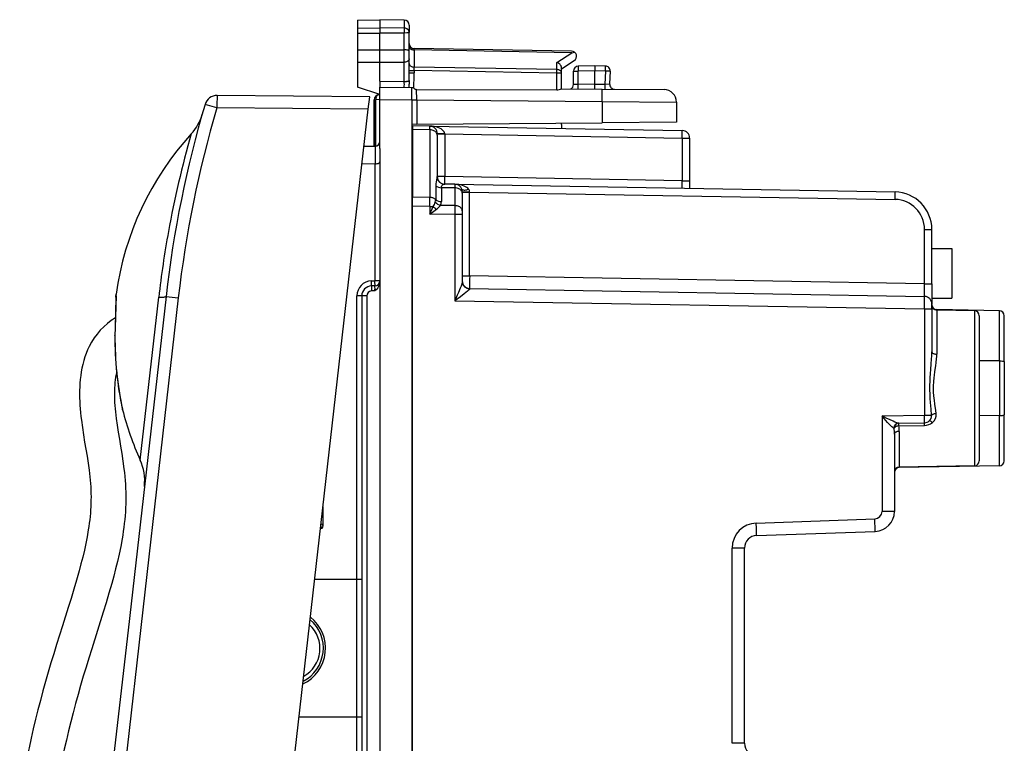
# Model space of a CAD drawing. Extents: x 0 to 420, y 0 to 297.
# Drawn here: x 46 to 86, y 156 to 185 of the extents above; entities that cross this region are included whole.
import ezdxf

# ---------------------------------------------------------------- set-up
doc = ezdxf.new("R2010")
doc.units = 0
doc.layers.get('0').update_dxf_attribs({"linetype": 'CONTINUOUS'})

msp = doc.modelspace()

# ---------------------------------------------------------------- linework, layer by layer
at = {"color": 7}
for p, q in [((59.620934, 185.18425), (60.520931, 185.199951)), ((59.620934, 185.18425), (60.520931, 185.199951)), ((59.620934, 185.18425), (59.620934, 184.863678)), ((60.520931, 185.199951), (60.520931, 184.877686)), ((61.499424, 185.182877), (60.520931, 185.199951)), ((61.499424, 185.182877), (60.520931, 185.199951)), ((61.499424, 185.182877), (61.499424, 184.862442)), ((61.695934, 184.98291), (61.695934, 184.689728)), ((59.620934, 184.863678), (60.520931, 184.877686)), ((59.620934, 184.863678), (59.620934, 184.664566)), ((59.620934, 184.664566), (60.520931, 184.661621)), ((59.620934, 184.664566), (59.620934, 183.994003)), ((60.520931, 184.877686), (60.520931, 184.661621)), ((61.499424, 184.862442), (60.520931, 184.877686)), ((61.499424, 184.664825), (60.520931, 184.661621)), ((60.520931, 183.991058), (60.520931, 184.661621)), ((61.499424, 184.862442), (61.499424, 184.664825)), ((61.499424, 183.994263), (61.499424, 184.664825)), ((61.695934, 183.933609), (61.695934, 184.689728)), ((59.620934, 183.994019), (60.520931, 183.991058)), ((59.620934, 183.993942), (59.620934, 183.502914)), ((60.520931, 183.991058), (61.499424, 183.994263)), ((60.520931, 183.499954), (60.520931, 183.991058)), ((61.499424, 183.729919), (61.498459, 183.994263)), ((61.498459, 183.503159), (61.499424, 183.729919)), ((61.695934, 183.767487), (61.695934, 183.933609)), ((61.695934, 183.638931), (61.695934, 183.767487)), ((61.890999, 183.987961), (61.892372, 184.046448)), ((68.200867, 183.877823), (61.890999, 183.987961)), ((61.890999, 183.987961), (61.890999, 183.304749)), ((68.199425, 183.936432), (61.892441, 184.046524)), ((67.600868, 183.487274), (68.200867, 183.877823)), ((68.200867, 183.877823), (68.307144, 183.902695)), ((59.620934, 183.502914), (59.620934, 182.499954)), ((59.620934, 183.502899), (60.520931, 183.499954)), ((60.520931, 183.499954), (61.499424, 183.503174)), ((60.520931, 182.737488), (60.520931, 183.499954)), ((61.499424, 182.728943), (61.499424, 183.503174)), ((61.695934, 183.072052), (61.695934, 183.638931)), ((67.600868, 183.205078), (61.890999, 183.304749)), ((61.892441, 183.163345), (61.890999, 183.304749)), ((67.600868, 183.205078), (67.600868, 183.487274)), ((67.795929, 183.237457), (68.305038, 183.568848)), ((69.120934, 183.34996), (68.467445, 183.338547)), ((69.12085, 183.349548), (69.120934, 183.150055)), ((69.547676, 183.346237), (69.120934, 183.34996)), ((61.693703, 182.76091), (61.695934, 183.072052)), ((61.695934, 183.163345), (61.892441, 183.163345)), ((61.695934, 183.072052), (61.892441, 183.072052)), ((61.892441, 183.163345), (61.892441, 183.072052)), ((67.599426, 183.063721), (61.892441, 183.163345)), ((67.599426, 182.388367), (67.599426, 183.063721)), ((67.795929, 183.063721), (67.599426, 183.063721)), ((67.795929, 183.063721), (67.795929, 183.284973)), ((67.795929, 182.436096), (67.795929, 183.063721)), ((68.270935, 183.13858), (68.463951, 183.13858)), ((68.270935, 182.606613), (68.270935, 183.13858)), ((69.120934, 183.150055), (68.463951, 183.13858)), ((68.463951, 182.613342), (68.463951, 183.13858)), ((69.120934, 182.624817), (69.120934, 183.150055)), ((69.55291, 183.14624), (69.120934, 183.150009)), ((69.55291, 183.14624), (69.525406, 182.621323)), ((69.745659, 183.135773), (69.71907, 182.628418)), ((60.520931, 182.737488), (61.499424, 182.728943)), ((60.520931, 182.737488), (60.520931, 182.499954)), ((61.693703, 182.76091), (61.695934, 182.623352)), ((61.695934, 182.4897), (61.695934, 182.623352)), ((68.463951, 182.613342), (68.271027, 182.606613)), ((69.120934, 182.624817), (68.463951, 182.613342)), ((69.120934, 182.624847), (69.525406, 182.621323)), ((69.121017, 182.425308), (69.120934, 182.624847)), ((69.525406, 182.621323), (69.718575, 182.628387)), ((60.115063, 182.11322), (54.004932, 182.166534)), ((60.520931, 182.199951), (59.620934, 182.499954)), ((60.520931, 182.199951), (60.492443, 182.199463)), ((60.520931, 182.499954), (61.795933, 182.488831)), ((60.520931, 181.999969), (60.520931, 182.49971)), ((61.795933, 181.988846), (61.795933, 182.488586)), ((61.796345, 182.488831), (61.843666, 182.488419)), ((61.875263, 182.456146), (61.843666, 182.488419)), ((61.993526, 182.410156), (67.599426, 182.388367)), ((61.994186, 181.987122), (61.993526, 182.410156)), ((67.795929, 182.436462), (69.422112, 182.422272)), ((69.422112, 182.422272), (71.900299, 182.40065)), ((53.996235, 181.667053), (53.521381, 181.808441)), ((60.058201, 181.614151), (60.115032, 182.112961)), ((60.295933, 181.999481), (60.354511, 181.999481)), ((60.295937, 180.129379), (60.295933, 181.999481)), ((60.295933, 181.999481), (60.295937, 180.129379)), ((60.520931, 182.002396), (60.354511, 181.999481)), ((60.354511, 180.13269), (60.354511, 181.999481)), ((60.520931, 180.049957), (60.520931, 181.999969)), ((60.520931, 181.999969), (61.795933, 181.988846)), ((61.795933, 181.988846), (61.795933, 138.111069)), ((61.795933, 181.987122), (61.994186, 181.987122)), ((61.994186, 181.987122), (69.422112, 181.922302)), ((61.994186, 181.987122), (61.994186, 181.014191)), ((69.422112, 181.922302), (69.422112, 181.07901)), ((69.422112, 181.922302), (72.395935, 181.900665)), ((72.395935, 181.900665), (72.395935, 181.104965)), ((60.058201, 181.614151), (53.996235, 181.667053)), ((55.157021, 138.597046), (60.058201, 181.614151)), ((61.994186, 181.014191), (61.796032, 181.012451)), ((62.526169, 180.937653), (61.820934, 180.949951)), ((61.820934, 180.949738), (61.820934, 180.803497)), ((61.994186, 181.014191), (69.422112, 181.07901)), ((67.795929, 181.012451), (67.795929, 181.064819)), ((67.795929, 181.012451), (67.795929, 180.845657)), ((72.395935, 181.104965), (69.422112, 181.07901)), ((61.820934, 180.803497), (61.820934, 178.09549)), ((62.526485, 180.791168), (61.820934, 180.803497)), ((62.526169, 180.937653), (72.626167, 180.761353)), ((62.526485, 180.791168), (62.526234, 180.937302)), ((62.526447, 180.937637), (62.544586, 180.936768)), ((62.526485, 180.791168), (62.526485, 178.08316)), ((62.820934, 180.579102), (62.820934, 180.637604)), ((63.115696, 180.627411), (62.820934, 180.627411)), ((62.820934, 180.579102), (62.820934, 178.921066)), ((63.115616, 180.632187), (63.115692, 180.627777)), ((63.115696, 180.627411), (72.626167, 180.461395)), ((63.115696, 180.627411), (63.115696, 178.921066)), ((72.626167, 180.461395), (72.920929, 180.461395)), ((72.626167, 180.461395), (72.626167, 178.755066)), ((72.920929, 180.461395), (72.920929, 178.755066)), ((60.324425, 180.129883), (59.888203, 180.122253)), ((60.324905, 180.129883), (60.325748, 180.129898)), ((60.325867, 180.129898), (60.325867, 179.429794)), ((60.520931, 180.049957), (60.520931, 174.690918)), ((60.324425, 179.429764), (59.808296, 179.420761)), ((60.324425, 179.429764), (60.324425, 174.74649)), ((60.324905, 179.429779), (60.325748, 179.429779)), ((63.115696, 178.921066), (62.820934, 178.921066)), ((63.526169, 178.613953), (63.099426, 178.621399)), ((72.626167, 178.755066), (63.115696, 178.921066)), ((63.526169, 178.613953), (81.14711, 178.306366)), ((63.526222, 178.613724), (63.526485, 178.467529)), ((72.626167, 178.755066), (72.920929, 178.755066)), ((72.920929, 178.755066), (72.920929, 178.449951)), ((62.755013, 178.556442), (62.754963, 178.003799)), ((62.98354, 178.477005), (62.98344, 177.924408)), ((63.526485, 178.467529), (62.98354, 178.477005)), ((63.526485, 178.467529), (63.526485, 177.760223)), ((63.820934, 178.30954), (63.820934, 178.255432)), ((63.820934, 178.303696), (64.1157, 178.303696)), ((63.820934, 178.255432), (63.820934, 177.548126)), ((64.115692, 178.304184), (64.115646, 178.306625)), ((64.1157, 174.944733), (64.1157, 178.303696)), ((64.1157, 178.303696), (81.14711, 178.006409)), ((61.820934, 177.741943), (61.820934, 178.09549)), ((62.526485, 178.08316), (61.820934, 178.09549)), ((62.523552, 177.729691), (62.526485, 178.08316)), ((61.795933, 177.407501), (61.820934, 177.383057)), ((61.820934, 142.357971), (61.820934, 177.741943)), ((62.523552, 177.729691), (61.820934, 177.741943)), ((62.523552, 177.729691), (62.523552, 177.424149)), ((62.523552, 177.729691), (62.656654, 177.729691)), ((62.523552, 177.424149), (62.656654, 177.729691)), ((62.523552, 177.424149), (62.78793, 177.613403)), ((63.523552, 177.406708), (62.523552, 177.424149)), ((63.526485, 177.760223), (62.947605, 177.77034)), ((63.526485, 177.760223), (63.523552, 177.406708)), ((63.820934, 177.406708), (63.523552, 177.406708)), ((63.523552, 177.406708), (63.523552, 173.955139)), ((63.820934, 177.548126), (63.820934, 177.406708)), ((63.820934, 177.406708), (63.820934, 174.718018)), ((61.820934, 177.157791), (61.795933, 177.15802)), ((61.795933, 176.658035), (61.820934, 176.657806)), ((82.326172, 176.806595), (82.620934, 176.806595)), ((82.326172, 174.626862), (82.326172, 176.806595)), ((82.620934, 174.626862), (82.620934, 176.806595)), ((61.795933, 176.458038), (61.820934, 176.457825)), ((82.620934, 176.049957), (83.420929, 176.049957)), ((83.420929, 176.049957), (83.420929, 174.049957)), ((60.188953, 174.744141), (60.324425, 174.74649)), ((60.520931, 174.74649), (60.324425, 174.74649)), ((60.520931, 174.690918), (60.520931, 174.549957)), ((63.820934, 174.944733), (64.1157, 174.944733)), ((82.326172, 174.626862), (64.1157, 174.944733)), ((60.324425, 174.546524), (60.188953, 174.544159)), ((60.324425, 174.346558), (60.188953, 174.344193)), ((60.520931, 174.549957), (60.520931, 174.349991)), ((60.520931, 174.349991), (60.520931, 145.749924)), ((64.115204, 174.428101), (64.115646, 174.44458)), ((64.1157, 174.444809), (82.326172, 174.126953)), ((82.326172, 174.626862), (82.620934, 174.626862)), ((82.620934, 174.626862), (82.620934, 173.827393)), ((52.450874, 174.069672), (49.441811, 147.659439)), ((49.953209, 174.092987), (49.920757, 172.86412)), ((49.95776, 174.145813), (49.923904, 172.863953)), ((49.951195, 174.017715), (49.946842, 173.854736)), ((49.953209, 174.092987), (49.955013, 174.160202)), ((49.959644, 174.216034), (49.955017, 174.160278)), ((49.95776, 174.145813), (49.959633, 174.215714)), ((51.958424, 174.125778), (50.436913, 160.771622)), ((50.924973, 167.579193), (51.667423, 174.095581)), ((51.958424, 174.125778), (52.450874, 174.069672)), ((59.599422, 162.799957), (59.599422, 174.144226)), ((59.795933, 174.144226), (59.599422, 174.144226)), ((59.795933, 174.144226), (59.795933, 145.955688)), ((59.992443, 174.144226), (59.795933, 174.144226)), ((59.992443, 174.144226), (59.992443, 145.955688)), ((63.523552, 173.955139), (82.323547, 173.626984)), ((82.620934, 174.049957), (83.420929, 174.049957)), ((49.944275, 173.758347), (49.938198, 173.529236)), ((82.323547, 173.626984), (82.620934, 173.626984)), ((82.323547, 173.626984), (82.323547, 169.370941)), ((82.620934, 173.626984), (82.620934, 173.826599)), ((82.620934, 173.626984), (82.620934, 171.902679)), ((82.817444, 173.597137), (82.817444, 173.579346)), ((85.324425, 173.553391), (82.817444, 173.597137)), ((85.324425, 173.553391), (82.817444, 173.597137)), ((82.817444, 173.579697), (82.817444, 171.81543)), ((84.324425, 173.553391), (82.817444, 173.579697)), ((84.324425, 173.553391), (82.817444, 173.579697)), ((84.324425, 173.553391), (84.324425, 167.346527)), ((85.324425, 171.546021), (85.324425, 173.553391)), ((84.520935, 173.353424), (84.520935, 167.546494)), ((85.520935, 171.508911), (85.520935, 173.353424)), ((49.920757, 172.86412), (49.91317, 172.571167)), ((49.923904, 172.863953), (49.915989, 172.55838)), ((61.820934, 173.049957), (61.795933, 173.045547)), ((61.820934, 172.848267), (61.795933, 172.843857)), ((49.913021, 172.562897), (49.91317, 172.571182)), ((49.913063, 172.5625), (49.915989, 172.558365)), ((49.913162, 172.570282), (49.915989, 172.55838)), ((85.324425, 171.546021), (84.520935, 171.548584)), ((85.324425, 171.546021), (85.324425, 169.353882)), ((85.520935, 171.508911), (85.520935, 169.391006)), ((50.216442, 169.590637), (50.211563, 169.611649)), ((80.625298, 169.341309), (82.323547, 169.370941)), ((80.625298, 169.341309), (80.625298, 165.522507)), ((82.323547, 169.370941), (82.606277, 169.370941)), ((85.324425, 169.353882), (84.520935, 169.351334)), ((85.324425, 167.346527), (85.324425, 169.353882)), ((85.520935, 167.546494), (85.520935, 169.391006)), ((81.11068, 168.853165), (81.101303, 168.852936)), ((81.289963, 169.052902), (82.326172, 169.070999)), ((81.303093, 168.948303), (81.303093, 169.053131)), ((81.303093, 168.948303), (82.326172, 168.965607)), ((81.317444, 168.725967), (81.317444, 167.294037)), ((82.326172, 168.965607), (82.326172, 169.070999)), ((81.120934, 168.61673), (81.120934, 165.522507)), ((85.324425, 167.346527), (81.317444, 167.276581)), ((84.324425, 167.346527), (81.317444, 167.294037)), ((81.317444, 167.294388), (81.317444, 167.276581)), ((58.245781, 164.953827), (58.245781, 165.706741)), ((75.590393, 165.056976), (80.33577, 165.222687)), ((81.120934, 165.522507), (80.625298, 165.522507)), ((58.147915, 164.847778), (58.207523, 164.849213)), ((75.603485, 164.557281), (80.348854, 164.722992)), ((75.120934, 164.057587), (74.625298, 164.057587)), ((74.625298, 156.242325), (74.625298, 164.057587)), ((75.120934, 156.242325), (75.120934, 164.057587)), ((59.595932, 162.799957), (57.914593, 162.799957)), ((59.595932, 157.299957), (59.595932, 162.799957)), ((59.795902, 162.799957), (59.595932, 162.799957)), ((50.436913, 160.771622), (48.94936, 147.715546)), ((57.287949, 157.299957), (59.595932, 157.299957)), ((59.595932, 157.299957), (59.795902, 157.299957)), ((59.599422, 145.955688), (59.599422, 157.299957)), ((75.120934, 156.242325), (74.625298, 156.242325))]:
    msp.add_line(p, q, dxfattribs=at)
for points in [[(61.695934, 184.689728), (61.693447, 184.716644), (61.686035, 184.743027), (61.673996, 184.767883), (61.650803, 184.79834), (61.605564, 184.833359), (61.547527, 184.855972), (61.499424, 184.862442)], [(61.695934, 184.689728), (61.695564, 184.688416), (61.694908, 184.687531), (61.692616, 184.685776), (61.68679, 184.683182), (61.667568, 184.678345), (61.603344, 184.670593), (61.499424, 184.664825)], [(61.695934, 184.129333), (61.697903, 184.109497), (61.703777, 184.090088), (61.713451, 184.071442), (61.726711, 184.053955), (61.74332, 184.037903), (61.762936, 184.023712), (61.785175, 184.011597), (61.809597, 184.00177), (61.83572, 183.994476), (61.863033, 183.989838), (61.890995, 183.987976)], [(61.695934, 183.933609), (61.693661, 183.946381), (61.685471, 183.958694), (61.670025, 183.969543), (61.656189, 183.975449), (61.639492, 183.980515), (61.60807, 183.986816), (61.572674, 183.991058), (61.499424, 183.994263)], [(61.695934, 183.638931), (61.69474, 183.621262), (61.690617, 183.60289), (61.685608, 183.590134), (61.678562, 183.577545), (61.669407, 183.565399), (61.658203, 183.55397), (61.645088, 183.543503), (61.630241, 183.534149), (61.611546, 183.524979), (61.591091, 183.517349), (61.546421, 183.506943), (61.499424, 183.503174)], [(61.695934, 183.446106), (61.697903, 183.4263), (61.703777, 183.40686), (61.713451, 183.388245), (61.726711, 183.370728), (61.74332, 183.354706), (61.762936, 183.340515), (61.785175, 183.328369), (61.809597, 183.318542), (61.83572, 183.311279), (61.863033, 183.306641), (61.890995, 183.304749)], [(67.795937, 183.284973), (67.794884, 183.29985), (67.791794, 183.315079), (67.785866, 183.332703), (67.777649, 183.350189), (67.757034, 183.381516), (67.741882, 183.399155), (67.724983, 183.415771), (67.687019, 183.445374), (67.645096, 183.469452), (67.600868, 183.487274)], [(68.467438, 183.338562), (68.466492, 183.336487), (68.465622, 183.330444), (68.464859, 183.320435), (68.464233, 183.306763), (68.46373, 183.289673), (68.463379, 183.26947), (68.463181, 183.246643), (68.463135, 183.221619), (68.463257, 183.194885), (68.463531, 183.167023), (68.463959, 183.13858)], [(69.552917, 183.14624), (69.553085, 183.174683), (69.553116, 183.202576), (69.553009, 183.229309), (69.55275, 183.254333), (69.552353, 183.277191), (69.551819, 183.297363), (69.551178, 183.314453), (69.550415, 183.328125), (69.549576, 183.338135), (69.548645, 183.344177), (69.547684, 183.346252)], [(67.599426, 183.063721), (67.599716, 183.081146), (67.599976, 183.09845), (67.60022, 183.115479), (67.600403, 183.13208), (67.600571, 183.148193), (67.600708, 183.163666), (67.6008, 183.178375), (67.600861, 183.1922), (67.600876, 183.205078)], [(67.795929, 183.063721), (67.793961, 183.083527), (67.788086, 183.102966), (67.778412, 183.121582), (67.765152, 183.139099), (67.74855, 183.155121), (67.728928, 183.169312), (67.706696, 183.181458), (67.682266, 183.191284), (67.656143, 183.198547), (67.62883, 183.203186), (67.600876, 183.205078)], [(69.745667, 183.135773), (69.743713, 183.135925), (69.73793, 183.136292), (69.728394, 183.136841), (69.715317, 183.137573), (69.698944, 183.138458), (69.679581, 183.139526), (69.657623, 183.140686), (69.633499, 183.141968), (69.607666, 183.143372), (69.580627, 183.144775), (69.552917, 183.14624)], [(61.499424, 182.728943), (61.52737, 182.729431), (61.554699, 182.730591), (61.580868, 182.732513), (61.605373, 182.735077), (61.62772, 182.738251), (61.647472, 182.742004), (61.664242, 182.746216), (61.677708, 182.750854), (61.687588, 182.755798), (61.693707, 182.760925)], [(68.462982, 182.430298), (68.463562, 182.442139), (68.46405, 182.456787), (68.464417, 182.473999), (68.464661, 182.49353), (68.464767, 182.515045), (68.464752, 182.538147), (68.464615, 182.562531), (68.46434, 182.587708), (68.463959, 182.613342)], [(69.525406, 182.621338), (69.525223, 182.592865), (69.525192, 182.565002), (69.525314, 182.538269), (69.525574, 182.513214), (69.52597, 182.490356), (69.526489, 182.470215), (69.527145, 182.453094), (69.527893, 182.439423), (69.528748, 182.429443), (69.529663, 182.42337), (69.53064, 182.421326)], [(54.004932, 182.166565), (54.004269, 182.161469), (54.003536, 182.146332), (54.002735, 182.121429), (54.001896, 182.08728), (54.001026, 182.044586), (54.000149, 181.994202), (53.999279, 181.937134), (53.99844, 181.874603), (53.997639, 181.8078), (53.996899, 181.738159), (53.996235, 181.667053)], [(60.492443, 182.199463), (60.472515, 182.197083), (60.453053, 182.190796), (60.434452, 182.180634), (60.41708, 182.16687), (60.401295, 182.149719), (60.387402, 182.129578), (60.375683, 182.106842), (60.366375, 182.08194), (60.359661, 182.055389), (60.355679, 182.02771), (60.354511, 181.999481)], [(69.422119, 181.922302), (69.422699, 181.993469), (69.423172, 182.063171), (69.423538, 182.130005), (69.423782, 182.192596), (69.423904, 182.249695), (69.423904, 182.300171), (69.423782, 182.342896), (69.423538, 182.377075), (69.423172, 182.402039), (69.422699, 182.417175), (69.422119, 182.422302)], [(63.115612, 180.632568), (63.108959, 180.674835), (63.090618, 180.71637), (63.060925, 180.756348), (63.020481, 180.794006), (62.970097, 180.828491), (62.910763, 180.859192), (62.843678, 180.885498), (62.770168, 180.90686), (62.691692, 180.922852), (62.609814, 180.933197), (62.526165, 180.937653)], [(62.820934, 180.579102), (62.817944, 180.608948), (62.809063, 180.638184), (62.794445, 180.66626), (62.774395, 180.692566), (62.749302, 180.716644), (62.719669, 180.737976), (62.686085, 180.756165), (62.64922, 180.770813), (62.609798, 180.781677), (62.568615, 180.788513), (62.526485, 180.791168)], [(72.626175, 180.461395), (72.626862, 180.504089), (72.627441, 180.545898), (72.627869, 180.585999), (72.628174, 180.623535), (72.628326, 180.657776), (72.628326, 180.688049), (72.628174, 180.713684), (72.627869, 180.734222), (72.627441, 180.749176), (72.626862, 180.758301), (72.626175, 180.761353)], [(60.325867, 179.429794), (60.372265, 179.432526), (60.415962, 179.439667), (60.454945, 179.45108), (60.487064, 179.466492), (60.505428, 179.480652), (60.516998, 179.496292), (60.520931, 179.512619)], [(62.98354, 178.477005), (62.985878, 178.5065), (62.993073, 178.533218), (63.004589, 178.556839), (63.015381, 178.572159), (63.027649, 178.585587), (63.041378, 178.597397), (63.055679, 178.607025), (63.07888, 178.617737), (63.089699, 178.620529), (63.099426, 178.621399)], [(63.115696, 178.921082), (63.115002, 178.878387), (63.114437, 178.836578), (63.113995, 178.796478), (63.113705, 178.758911), (63.113552, 178.72467), (63.113552, 178.694397), (63.113705, 178.668762), (63.113995, 178.648254), (63.114437, 178.633301), (63.115002, 178.624176), (63.115696, 178.621094)], [(64.075241, 178.415466), (64.041962, 178.451843), (63.999554, 178.48584), (63.948788, 178.516785), (63.89053, 178.54425), (63.825802, 178.567627), (63.755749, 178.586578), (63.681583, 178.600769), (63.60461, 178.609924), (63.526165, 178.613953)], [(63.820934, 178.255432), (63.817944, 178.285278), (63.809063, 178.314514), (63.794445, 178.34259), (63.774395, 178.368896), (63.749302, 178.393005), (63.719669, 178.414337), (63.686085, 178.432526), (63.64922, 178.447205), (63.609798, 178.458069), (63.568615, 178.464874), (63.526485, 178.467529)], [(63.801487, 178.420227), (63.809444, 178.407745), (63.822865, 178.397644), (63.841488, 178.390106), (63.864941, 178.385315), (63.892757, 178.383362), (63.924358, 178.384277), (63.959133, 178.388062), (63.99638, 178.394592), (64.035339, 178.403809), (64.075241, 178.415466)], [(81.147125, 178.006409), (81.147812, 178.049072), (81.148376, 178.090881), (81.148819, 178.130981), (81.149109, 178.168549), (81.149261, 178.20282), (81.149261, 178.233063), (81.149109, 178.258728), (81.148819, 178.279236), (81.148376, 178.294189), (81.147812, 178.303284), (81.147125, 178.306366)], [(62.754963, 178.003784), (62.735607, 178.019257), (62.714214, 178.033325), (62.690998, 178.045837), (62.666164, 178.056702), (62.639965, 178.065796), (62.612621, 178.073059), (62.584423, 178.0784), (62.555614, 178.081787), (62.526485, 178.08316)], [(63.820934, 177.548126), (63.817944, 177.577942), (63.809063, 177.607208), (63.794445, 177.635254), (63.774395, 177.661621), (63.749302, 177.685699), (63.719669, 177.707031), (63.686085, 177.72522), (63.64922, 177.739868), (63.609798, 177.750732), (63.568615, 177.757568), (63.526485, 177.760223)], [(60.188953, 174.544189), (60.189419, 174.546204), (60.1898, 174.552307), (60.19009, 174.562256), (60.190289, 174.575928), (60.190388, 174.593018), (60.190388, 174.61322), (60.190289, 174.636047), (60.19009, 174.661072), (60.1898, 174.687805), (60.189419, 174.715698), (60.188953, 174.744141)], [(60.520931, 174.690918), (60.518524, 174.65448), (60.511887, 174.61972), (60.500389, 174.583008), (60.485794, 174.549255), (60.469791, 174.519623), (60.452499, 174.492401), (60.433128, 174.465652), (60.393223, 174.417953), (60.371246, 174.394241), (60.324425, 174.346558)], [(60.324429, 174.546509), (60.324886, 174.548584), (60.325268, 174.554626), (60.325558, 174.564606), (60.325756, 174.578308), (60.325863, 174.595398), (60.325863, 174.61554), (60.325756, 174.638397), (60.325558, 174.663452), (60.325268, 174.690186), (60.324886, 174.718018), (60.324429, 174.74649)], [(63.820934, 174.718018), (63.818962, 174.696457), (63.813694, 174.670868), (63.805977, 174.642487), (63.786205, 174.582245), (63.770905, 174.540314), (63.737576, 174.454742), (63.668633, 174.288727), (63.6217, 174.17955), (63.523552, 173.955139)], [(60.188953, 174.544159), (60.188488, 174.542114), (60.188107, 174.536041), (60.187817, 174.526062), (60.187618, 174.51239), (60.187519, 174.4953), (60.187519, 174.475128), (60.187618, 174.452271), (60.187817, 174.427246), (60.188107, 174.400513), (60.188488, 174.37265), (60.188953, 174.344177)], [(64.115204, 174.428101), (64.114189, 174.421967), (64.10701, 174.407623), (64.095131, 174.392181), (64.061928, 174.358429), (64.031586, 174.331497), (63.966003, 174.277985), (63.898205, 174.225891), (63.748142, 174.11554), (63.523552, 173.955139)], [(51.667423, 174.095581), (51.726574, 174.095276), (51.779377, 174.095947), (51.825649, 174.097473), (51.865215, 174.099976), (51.897945, 174.103363), (51.92371, 174.107666), (51.942417, 174.112854), (51.954006, 174.118896), (51.958431, 174.125763)], [(48.883362, 172.121155), (48.819515, 171.984985), (48.762272, 171.845978), (48.71067, 171.702087), (48.665489, 171.55603), (48.626175, 171.406982), (48.592834, 171.25647), (48.565369, 171.106201), (48.54314, 170.955078), (48.526104, 170.806198), (48.513493, 170.656891), (48.5051, 170.50914), (48.500481, 170.361221), (48.499374, 170.213898), (48.501518, 170.066574), (48.506687, 169.918991), (48.514645, 169.77153), (48.525238, 169.62326), (48.538208, 169.475189), (48.553432, 169.326401), (48.570614, 169.177826), (48.610016, 168.881271), (48.654255, 168.588303), (48.701492, 168.298309), (48.749737, 168.010986), (48.796799, 167.72728), (48.840504, 167.448334), (48.878925, 167.174683), (48.910595, 166.905319), (48.923531, 166.771942), (48.934456, 166.638382), (48.943169, 166.505737), (48.949657, 166.372986), (48.953831, 166.240707), (48.955669, 166.108368), (48.955147, 165.976089), (48.952271, 165.843842), (48.947041, 165.711273), (48.93951, 165.578827), (48.92968, 165.445831), (48.917656, 165.313019), (48.903419, 165.17955), (48.887138, 165.046326), (48.868748, 164.912292), (48.848473, 164.778534), (48.802212, 164.509308), (48.748989, 164.238541), (48.689491, 163.966278), (48.624435, 163.692734), (48.554565, 163.418213), (48.480602, 163.143051)], [(82.606277, 169.370941), (82.587387, 169.620499), (82.567307, 169.875153), (82.555847, 170.04628), (82.547577, 170.21701), (82.543495, 170.386871), (82.544136, 170.558411), (82.549484, 170.730301), (82.557335, 170.878525), (82.567413, 171.026245), (82.582565, 171.219513), (82.597755, 171.410706), (82.612534, 171.630737), (82.617661, 171.740021), (82.620934, 171.902679)], [(82.620941, 171.902679), (82.622925, 171.890381), (82.62886, 171.878357), (82.638611, 171.866821), (82.652008, 171.855957), (82.668747, 171.846069), (82.688538, 171.83728), (82.710938, 171.829803), (82.73555, 171.823792), (82.761856, 171.819336), (82.789337, 171.816528), (82.817444, 171.81543)], [(82.793007, 169.435745), (82.777069, 169.559677), (82.741226, 169.812912), (82.720596, 169.968842), (82.711517, 170.046997), (82.700203, 170.163925), (82.692413, 170.277786), (82.68837, 170.391022), (82.687904, 170.471527), (82.689468, 170.552155), (82.698425, 170.713898), (82.714035, 170.875748), (82.723724, 170.956421), (82.745407, 171.116608), (82.778854, 171.353317), (82.794464, 171.476501), (82.809601, 171.629669), (82.815338, 171.722839), (82.817444, 171.81543)], [(85.324425, 171.546021), (85.392899, 171.543579), (85.454865, 171.536591), (85.480576, 171.531433), (85.501022, 171.525223), (85.511848, 171.520096), (85.518631, 171.514603), (85.520676, 171.510818), (85.520935, 171.508911)], [(49.981709, 171.089874), (49.959869, 170.992874), (49.941681, 170.895126), (49.925903, 170.790802), (49.913464, 170.686035), (49.903774, 170.576752), (49.897106, 170.467255), (49.893089, 170.353729), (49.891773, 170.240143), (49.893021, 170.122345), (49.896702, 170.004593), (49.902878, 169.882294), (49.911224, 169.760117), (49.921978, 169.633179), (49.934616, 169.506393), (49.965958, 169.243774), (50.003971, 168.973709), (50.047054, 168.698288), (50.093735, 168.416779), (50.14222, 168.128372), (50.1903, 167.833527), (50.235561, 167.533463), (50.275627, 167.229233), (50.293083, 167.075287), (50.308411, 166.921112), (50.321537, 166.765228), (50.332176, 166.609161), (50.34024, 166.451965), (50.345589, 166.294647), (50.34816, 166.136841), (50.347919, 165.979019), (50.344856, 165.821198), (50.338997, 165.663467), (50.330399, 165.50621), (50.319107, 165.349121), (50.305252, 165.192871), (50.288883, 165.036865), (50.270195, 164.881989), (50.249207, 164.727386), (50.226151, 164.573914), (50.201031, 164.420761), (50.145275, 164.116714), (50.082859, 163.815063), (50.014694, 163.515778), (49.941658, 163.218842), (49.864597, 162.924347), (49.784298, 162.632324)], [(81.289963, 169.052902), (81.270515, 169.054535), (81.247444, 169.059509), (81.221611, 169.067108), (81.171822, 169.084976), (81.136993, 169.098969), (81.066025, 169.129608), (80.920189, 169.197327), (80.824043, 169.243729), (80.625298, 169.341309)], [(81.101303, 168.852936), (81.092896, 168.85408), (81.083328, 168.857697), (81.072777, 168.863419), (81.054192, 168.876282), (81.013687, 168.911041), (80.980453, 168.943237), (80.914246, 169.012512), (80.849609, 169.083786), (80.71199, 169.240906), (80.625298, 169.341309)], [(82.326172, 169.070984), (82.326492, 169.074036), (82.326691, 169.08313), (82.326782, 169.098114), (82.326752, 169.118622), (82.326599, 169.144287), (82.32634, 169.17453), (82.325958, 169.208801), (82.325485, 169.246338), (82.324921, 169.286438), (82.32428, 169.328247), (82.323547, 169.370941)], [(82.641541, 169.07782), (82.623108, 169.094543), (82.605072, 169.109406), (82.587769, 169.12207), (82.571503, 169.132324), (82.556595, 169.139984), (82.543304, 169.144897), (82.53186, 169.146973), (82.522507, 169.146179), (82.515396, 169.142517)], [(82.793015, 169.43573), (82.765366, 169.43219), (82.738312, 169.427429), (82.712402, 169.42157), (82.688141, 169.414734), (82.665985, 169.407043), (82.646362, 169.398651), (82.629669, 169.389709), (82.616211, 169.380432), (82.606277, 169.370941)], [(85.324425, 169.353882), (85.392899, 169.356323), (85.454865, 169.363312), (85.480576, 169.368484), (85.501022, 169.374695), (85.511848, 169.379822), (85.518631, 169.385315), (85.520676, 169.389099), (85.520935, 169.391006)], [(81.303101, 168.948303), (81.272842, 168.944336), (81.243378, 168.938232), (81.215378, 168.930145), (81.189514, 168.920288), (81.166382, 168.908813), (81.1465, 168.896088), (81.130371, 168.882355), (81.118332, 168.86792), (81.110687, 168.853149)], [(81.317444, 168.725952), (81.289337, 168.724609), (81.261856, 168.72113), (81.23555, 168.715515), (81.210938, 168.707977), (81.188538, 168.698608), (81.168747, 168.687622), (81.152008, 168.675232), (81.138611, 168.661621), (81.12886, 168.647156), (81.122925, 168.632111), (81.120941, 168.61673)], [(80.348862, 164.722992), (80.349304, 164.728088), (80.34938, 164.743286), (80.349091, 164.768188), (80.34845, 164.802368), (80.347443, 164.845093), (80.34613, 164.895508), (80.344513, 164.952576), (80.342621, 165.015137), (80.340515, 165.08194), (80.338211, 165.151581), (80.33577, 165.222687)], [(58.155567, 164.912613), (58.179585, 164.896454), (58.190155, 164.88681), (58.19857, 164.876495), (58.204647, 164.865036), (58.207523, 164.849213)], [(75.603485, 164.557281), (75.603928, 164.562378), (75.604004, 164.577576), (75.603714, 164.602478), (75.603073, 164.636658), (75.602081, 164.679382), (75.600754, 164.729797), (75.599136, 164.786865), (75.597244, 164.849426), (75.595139, 164.916229), (75.592834, 164.98587), (75.590393, 165.056976)], [(48.480614, 163.143051), (48.376835, 162.775757), (48.268562, 162.408524), (48.157066, 162.041565), (48.043297, 161.674515), (47.811871, 160.937973), (47.580437, 160.198425), (47.466358, 159.827576), (47.354088, 159.455933), (47.244049, 159.08345), (47.136608, 158.710022), (47.032055, 158.335571), (46.930614, 157.960022), (46.832462, 157.583282), (46.737701, 157.205338), (46.646404, 156.826157), (46.558578, 156.445786), (46.474201, 156.064316), (46.393211, 155.6819), (46.315506, 155.298752), (46.240967, 154.915176), (46.169411, 154.531326), (46.100651, 154.147202)], [(49.784298, 162.632324), (49.674065, 162.248993), (49.560875, 161.869965), (49.445896, 161.494827), (49.213585, 160.752441), (48.982452, 160.016876), (48.868896, 159.651154), (48.757347, 159.286438), (48.648201, 158.922485), (48.541771, 158.558945), (48.438305, 158.195541), (48.33799, 157.83194), (48.240952, 157.46788), (48.147263, 157.103058), (48.056946, 156.737274), (47.969986, 156.370331), (47.886337, 156.00209), (47.805923, 155.632523), (47.728638, 155.261642), (47.654366, 154.889542), (47.582985, 154.516449), (47.514328, 154.142487), (47.448242, 153.767731)]]:
    msp.add_lwpolyline(points, dxfattribs=at)
for centre, radius, start, end in [((61.495934, 184.98291), 0.2, 359.999999, 89.000001), ((61.495934, 184.98291), 0.2, 359.999999, 89.000001), ((61.895931, 184.24649), 0.2, 180.000009, 269.000003), ((68.19593, 183.736465), 0.2, 303.061412, 89.000001), ((68.470932, 183.13858), 0.2, 90.999997, 180.000005), ((69.545929, 183.14624), 0.2, 357, 89.499999), ((51.04623, 183.065552), 10.846193, 356.779106, 0.034365), ((57.525078, 182.620667), 3.975362, 358.138721, 1.56076), ((68.07093, 182.606613), 0.2, 299.880702, 360), ((69.918793, 182.61795), 0.2, 176.999995, 269.5), ((54.000568, 181.666565), 0.5, 89.499999, 163.505044), ((60.495934, 181.999481), 0.2, 90.999997, 179.999995), ((60.495934, 181.999481), 0.2, 90.999997, 179.999995), ((61.99683, 182.592377), 0.182438, 228.257303, 268.960743), ((67.600975, 182.819611), 0.431187, 269.793453, 296.915417), ((71.895935, 181.900665), 0.5, 360, 89.499999), ((96.669159, 169.031631), 45, 163.505044, 173.500001), ((96.664825, 169.03212), 44.5, 163.505044, 173.500001), ((51.48653, 181.975037), 2.000015, 317.71767, 344.011808), ((61.844273, 172.55603), 12, 137.717596, 172.048599), ((91.701271, 169.533524), 40.292982, 164.015259, 169.721581), ((62.520931, 180.637695), 0.3, 0.000003, 89.000001), ((63.033459, 185.742233), 5.109705, 267.615865, 270.921055), ((72.620934, 180.461395), 0.3, 360, 89.000001), ((60.320934, 180.329849), 0.2, 271.414031, 0), ((63.648029, 178.554657), 0.893168, 159.17805, 179.885012), ((62.669956, 178.921204), 0.150978, 341.097243, 359.947215), ((63.106438, 178.918076), 0.29697, 188.862288, 268.646377), ((63.120934, 178.921066), 0.3, 180.000005, 269.000003), ((63.520931, 178.313995), 0.3, 20.744089, 89.000001), ((67.486809, 178.58078), 5.141656, 358.599124, 1.942119), ((62.977776, 178.834991), 0.357411, 231.35019, 270.922585), ((63.506783, 178.311752), 0.314101, 359.597924, 20.211725), ((64.035484, 187.572388), 9.265769, 268.674032, 270.495671), ((63.93103, 178.299316), 0.184949, 2.269119, 38.852899), ((81.120934, 176.806595), 1.5, 360, 89.000001), ((62.295933, 177.895615), 0.5, 179.999995, 198.195455), ((62.011082, 178.140411), 0.765408, 327.534813, 341.470294), ((63.054771, 178.187805), 0.430905, 222.458691, 255.602772), ((62.431297, 178.003113), 0.323644, 340.875335, 0.122522), ((62.977688, 178.282425), 0.357444, 231.362717, 270.921103), ((62.636215, 177.92392), 0.347213, 333.747949, 0.081398), ((81.126167, 176.806595), 1.2, 359.999997, 89.000001), ((63.339493, 178.368607), 0.935169, 223.097013, 233.857744), ((62.288651, 178.279175), 0.832374, 306.867221, 322.325062), ((91.696915, 169.53476), 40.288477, 169.72221, 173.499933), ((60.199425, 174.144226), 0.6, 90.999976, 180.000009), ((60.320934, 174.74649), 0.2, 270.999999, 360), ((64.115028, 174.723755), 0.294903, 181.118316, 270.033281), ((64.120934, 174.744766), 0.3, 180.000009, 269.000003), ((78.897491, 174.653229), 14.784069, 178.870251, 180.806545), ((60.195934, 174.144226), 0.4, 90.999997, 180.000005), ((60.192444, 174.144226), 0.2, 91.000106, 179.999991), ((56.581619, 174.464417), 3.744299, 358.196383, 1.250601), ((67.612587, 174.335236), 14.715855, 359.189936, 1.135496), ((52.897221, 174.072708), 29.429398, 359.132218, 0.105107), ((82.32093, 173.826996), 0.3, 0.000008, 89.000001), ((82.82093, 173.797119), 0.2, 180.000005, 269.000003), ((82.82093, 173.779663), 0.2, 180.000005, 269.000003), ((82.82093, 173.779663), 0.2, 179.999995, 268.999996), ((84.32093, 173.353424), 0.2, 0.000001, 89.000001), ((84.32093, 173.353424), 0.2, 0.000001, 89.000001), ((85.32093, 173.353424), 0.2, 0.000001, 89.000001), ((85.32093, 173.353424), 0.2, 0, 89.000001), ((51.447655, 170.844925), 2.864462, 121.953164, 153.540959), ((63.698547, 172.471527), 13.786393, 179.620356, 191.972074), ((63.779831, 172.467957), 13.864731, 179.626353, 191.977073), ((64.191734, 172.54541), 14.284605, 185.848454, 191.806359), ((61.844273, 172.55603), 12, 194.306946, 204.502725), ((82.32093, 169.370941), 0.3, 270.999999, 310.406707), ((82.348434, 169.341278), 0.259517, 310.030012, 6.564929), ((82.401436, 169.391266), 0.394343, 307.452974, 6.48124), ((81.297897, 168.857605), 0.196054, 92.326058, 181.359858), ((78.138184, 168.604568), 2.982828, 0.233639, 4.780717), ((81.308876, 168.855621), 0.197901, 91.677989, 180.711427), ((79.426132, 168.714294), 1.891419, 0.353883, 7.107078), ((82.319427, 169.484894), 0.519238, 270.743334, 308.352848), ((49.105091, 166.749725), 2, 353.5, 24.502718), ((84.32093, 167.546494), 0.2, 270.999999, 359.999999), ((85.32093, 167.546494), 0.2, 270.999999, 360), ((81.32093, 167.09407), 0.2, 90.999997, 179.999995), ((81.32093, 167.076614), 0.2, 90.999997, 179.999995), ((80.325294, 165.522507), 0.3, 272, 359.999999), ((80.32093, 165.522507), 0.8, 272, 360), ((57.978374, 164.760345), 0.330154, 35.887122, 54.809331), ((58.100075, 164.94664), 0.145447, 317.796879, 2.823991), ((75.625298, 164.057587), 1, 91.999998, 180.000009), ((75.620934, 164.057587), 0.5, 91.999998, 179.999995), ((56.770931, 160.049957), 1.575, 295.088163, 51.911835), ((56.770931, 160.049957), 1.4875, 297.154801, 49.845201), ((56.834248, 160.04274), 1.2875, 299.710986, 47.288955), ((75.620934, 156.242325), 0.5, 179.999995, 268.000002)]:
    msp.add_arc(centre, radius, start, end, dxfattribs=at)

doc.saveas('drawing.dxf')
